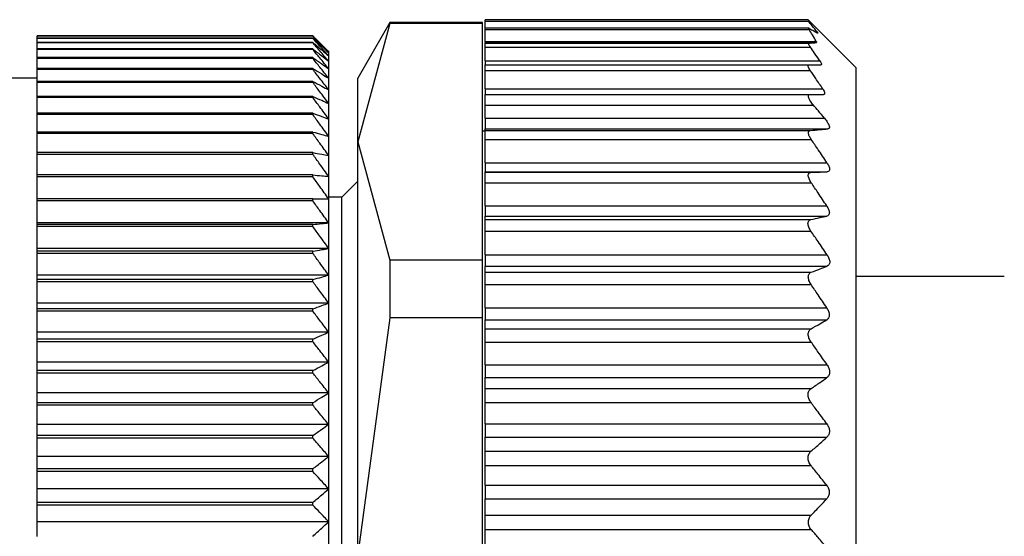
# Model space of a CAD drawing. Units: millimetres. Extents: x 434 to 4037, y 479 to 2671.
# Drawn here: x 772 to 791, y 1675 to 1685 of the extents above; entities that cross this region are included whole.
import ezdxf

# ---------------------------------------------------------------- set-up
doc = ezdxf.new("R2010")
doc.units = ezdxf.units.MM

msp = doc.modelspace()

# ---------------------------------------------------------------- linework, layer by layer
at = {"color": 7, "linetype": 'Continuous', "lineweight": 25}
for p, q in [((778.978, 1684.962), (778.372, 1683.912)), ((778.978, 1684.942), (778.372, 1682.706)), ((780.722, 1684.962), (778.978, 1684.962)), ((778.978, 1684.962), (778.978, 1684.942)), ((780.722, 1684.942), (778.978, 1684.942)), ((780.722, 1684.942), (780.722, 1684.962)), ((780.722, 1680.47), (780.722, 1684.942)), ((786.872, 1685.012), (780.772, 1685.012)), ((780.772, 1684.987), (780.772, 1685.012)), ((780.772, 1684.987), (786.872, 1684.987)), ((780.772, 1684.852), (780.772, 1684.987)), ((787.772, 1684.112), (786.869, 1685.014)), ((777.522, 1684.707), (772.322, 1684.707)), ((772.322, 1684.706), (772.322, 1684.707)), ((777.522, 1684.706), (772.322, 1684.706)), ((772.322, 1684.667), (772.322, 1684.706)), ((777.522, 1684.667), (772.322, 1684.667)), ((772.322, 1684.662), (772.322, 1684.667)), ((777.522, 1684.706), (777.522, 1684.707)), ((777.522, 1684.662), (777.522, 1684.667)), ((786.892, 1684.852), (780.772, 1684.852)), ((780.772, 1684.828), (780.772, 1684.852)), ((780.772, 1684.828), (786.888, 1684.828)), ((780.772, 1684.605), (780.772, 1684.828)), ((777.522, 1684.662), (772.322, 1684.662)), ((772.322, 1684.585), (772.322, 1684.662)), ((777.522, 1684.585), (772.322, 1684.585)), ((772.322, 1684.577), (772.322, 1684.585)), ((777.522, 1684.577), (772.322, 1684.577)), ((772.322, 1684.461), (772.322, 1684.577)), ((777.522, 1684.577), (777.522, 1684.585)), ((780.772, 1684.605), (787.024, 1684.605)), ((780.772, 1684.605), (780.772, 1684.582)), ((780.772, 1684.582), (787.026, 1684.582)), ((780.772, 1684.572), (780.772, 1684.582)), ((780.772, 1684.572), (786.885, 1684.572)), ((780.772, 1684.497), (780.772, 1684.572)), ((780.772, 1684.497), (786.912, 1684.497)), ((780.772, 1684.237), (780.772, 1684.497)), ((777.522, 1684.461), (772.322, 1684.461)), ((772.322, 1684.45), (772.322, 1684.461)), ((777.522, 1684.45), (772.322, 1684.45)), ((772.322, 1684.297), (772.322, 1684.45)), ((777.522, 1684.297), (772.322, 1684.297)), ((772.322, 1684.282), (772.322, 1684.297)), ((777.522, 1684.45), (777.522, 1684.461)), ((777.522, 1684.282), (777.522, 1684.297)), ((777.822, 1684.391), (777.822, 1684.412)), ((777.822, 1684.33), (777.822, 1684.391)), ((777.822, 1684.229), (777.822, 1684.33)), ((777.522, 1684.282), (772.322, 1684.282)), ((772.322, 1684.092), (772.322, 1684.282)), ((777.822, 1684.088), (777.822, 1684.229)), ((780.772, 1684.237), (787.092, 1684.237)), ((780.772, 1684.237), (780.772, 1684.162)), ((780.772, 1684.162), (786.886, 1684.162)), ((780.772, 1684.056), (780.772, 1684.162)), ((787.772, 1684.112), (787.772, 1674.912)), ((777.522, 1684.092), (772.322, 1684.092)), ((772.322, 1684.075), (772.322, 1684.092)), ((777.522, 1684.075), (772.322, 1684.075)), ((772.322, 1683.849), (772.322, 1684.075)), ((777.522, 1684.075), (777.522, 1684.092)), ((777.822, 1683.908), (777.822, 1684.088)), ((780.772, 1684.056), (786.911, 1684.056)), ((780.772, 1683.707), (780.772, 1684.056)), ((772.322, 1683.912), (752.822, 1683.912)), ((777.522, 1683.849), (772.322, 1683.849)), ((772.322, 1683.828), (772.322, 1683.849)), ((777.522, 1683.828), (772.322, 1683.828)), ((772.322, 1683.566), (772.322, 1683.828)), ((777.522, 1683.828), (777.522, 1683.849)), ((777.822, 1683.689), (777.822, 1683.908)), ((778.372, 1682.706), (778.372, 1683.912)), ((777.522, 1683.566), (772.322, 1683.566)), ((772.322, 1683.543), (772.322, 1683.566)), ((777.522, 1683.543), (777.522, 1683.566)), ((777.822, 1683.432), (777.822, 1683.689)), ((780.772, 1683.707), (787.145, 1683.707)), ((780.772, 1683.707), (780.772, 1683.602)), ((780.772, 1683.602), (786.901, 1683.602)), ((780.772, 1683.402), (780.772, 1683.602)), ((777.522, 1683.543), (772.322, 1683.543)), ((772.322, 1683.247), (772.322, 1683.543)), ((777.822, 1683.139), (777.822, 1683.432)), ((780.772, 1683.402), (786.969, 1683.402)), ((780.772, 1683.152), (780.772, 1683.402)), ((777.522, 1683.247), (772.322, 1683.247)), ((772.322, 1683.221), (772.322, 1683.247)), ((777.522, 1683.221), (772.322, 1683.221)), ((772.322, 1682.892), (772.322, 1683.221)), ((777.522, 1683.221), (777.522, 1683.247)), ((777.822, 1682.811), (777.822, 1683.139)), ((780.772, 1683.152), (787.18, 1683.152)), ((780.772, 1683.152), (780.772, 1682.952)), ((777.522, 1682.892), (772.322, 1682.892)), ((772.322, 1682.863), (772.322, 1682.892)), ((777.522, 1682.863), (772.322, 1682.863)), ((772.322, 1682.503), (772.322, 1682.863)), ((777.522, 1682.863), (777.522, 1682.892)), ((777.822, 1682.449), (777.822, 1682.811)), ((780.772, 1682.912), (780.722, 1682.912)), ((780.772, 1682.952), (787.242, 1682.952)), ((780.772, 1682.921), (780.772, 1682.952)), ((780.772, 1682.921), (786.91, 1682.921)), ((780.772, 1682.751), (780.772, 1682.921)), ((778.372, 1682.706), (778.978, 1680.47)), ((778.372, 1674.912), (778.372, 1682.706)), ((780.772, 1682.751), (786.929, 1682.751)), ((780.772, 1682.313), (780.772, 1682.751)), ((777.522, 1682.503), (772.322, 1682.503)), ((772.322, 1682.471), (772.322, 1682.503)), ((777.522, 1682.471), (772.322, 1682.471)), ((772.322, 1682.082), (772.322, 1682.471)), ((777.522, 1682.471), (777.522, 1682.503)), ((777.822, 1682.054), (777.822, 1682.449)), ((780.772, 1682.313), (787.225, 1682.313)), ((780.772, 1682.313), (780.772, 1682.142)), ((777.522, 1682.082), (772.322, 1682.082)), ((772.322, 1682.047), (772.322, 1682.082)), ((777.522, 1682.047), (777.522, 1682.082)), ((780.772, 1682.142), (787.226, 1682.142)), ((780.772, 1682.132), (780.772, 1682.142)), ((780.772, 1682.132), (786.927, 1682.132)), ((780.772, 1681.936), (780.772, 1682.132)), ((777.522, 1682.047), (772.322, 1682.047)), ((772.322, 1681.629), (772.322, 1682.047)), ((777.822, 1681.629), (777.822, 1682.054)), ((778.372, 1681.962), (778.072, 1681.662)), ((780.772, 1681.936), (786.927, 1681.936)), ((780.772, 1681.497), (780.772, 1681.936)), ((777.522, 1681.629), (772.322, 1681.629)), ((772.322, 1681.593), (772.322, 1681.629)), ((777.522, 1681.593), (772.322, 1681.593)), ((772.322, 1681.176), (772.322, 1681.593)), ((777.522, 1681.593), (777.522, 1681.629)), ((778.072, 1681.662), (777.822, 1681.662)), ((777.822, 1681.176), (777.822, 1681.629)), ((778.072, 1674.912), (778.072, 1681.662)), ((780.772, 1681.497), (787.222, 1681.497)), ((780.772, 1681.497), (780.772, 1681.304)), ((777.822, 1681.176), (772.322, 1681.176)), ((772.322, 1681.148), (772.322, 1681.176)), ((777.522, 1681.148), (772.322, 1681.148)), ((772.322, 1681.109), (772.322, 1681.148)), ((777.522, 1681.109), (777.522, 1681.148)), ((777.822, 1680.695), (777.822, 1681.176)), ((780.772, 1681.304), (787.223, 1681.304)), ((780.772, 1681.24), (780.772, 1681.304)), ((780.772, 1681.24), (786.922, 1681.24)), ((780.772, 1681.021), (780.772, 1681.24)), ((777.522, 1681.109), (772.322, 1681.109)), ((772.322, 1680.695), (772.322, 1681.109)), ((780.772, 1681.021), (786.923, 1681.021)), ((780.772, 1680.573), (780.772, 1681.021)), ((777.822, 1680.695), (772.322, 1680.695)), ((772.322, 1680.64), (772.322, 1680.695)), ((777.522, 1680.64), (772.322, 1680.64)), ((772.322, 1680.6), (772.322, 1680.64)), ((777.522, 1680.6), (772.322, 1680.6)), ((772.322, 1680.19), (772.322, 1680.6)), ((777.522, 1680.6), (777.522, 1680.64)), ((777.822, 1680.19), (777.822, 1680.695)), ((778.978, 1680.47), (778.978, 1679.384)), ((780.722, 1680.47), (778.978, 1680.47)), ((780.722, 1679.384), (780.722, 1680.47)), ((780.772, 1680.573), (787.228, 1680.573)), ((780.772, 1680.573), (780.772, 1680.358)), ((780.772, 1680.358), (787.228, 1680.358)), ((780.772, 1680.245), (780.772, 1680.358)), ((780.772, 1680.245), (786.928, 1680.245)), ((780.772, 1680.011), (780.772, 1680.245)), ((777.822, 1680.19), (772.322, 1680.19)), ((772.322, 1680.108), (772.322, 1680.19)), ((777.522, 1680.108), (772.322, 1680.108)), ((772.322, 1680.065), (772.322, 1680.108)), ((777.522, 1680.065), (772.322, 1680.065)), ((772.322, 1679.662), (772.322, 1680.065)), ((777.522, 1680.065), (777.522, 1680.108)), ((777.822, 1679.662), (777.822, 1680.19)), ((790.572, 1680.162), (787.772, 1680.162)), ((780.772, 1680.011), (786.926, 1680.011)), ((780.772, 1679.573), (780.772, 1680.011)), ((777.822, 1679.662), (772.322, 1679.662)), ((772.322, 1679.554), (772.322, 1679.662)), ((777.822, 1679.113), (777.822, 1679.662)), ((777.522, 1679.554), (772.322, 1679.554)), ((772.322, 1679.509), (772.322, 1679.554)), ((777.522, 1679.509), (772.322, 1679.509)), ((772.322, 1679.113), (772.322, 1679.509)), ((777.522, 1679.509), (777.522, 1679.554)), ((780.772, 1679.573), (787.222, 1679.573)), ((780.772, 1679.573), (780.772, 1679.347)), ((778.978, 1679.384), (778.372, 1674.912)), ((780.722, 1679.384), (778.978, 1679.384)), ((780.722, 1670.439), (780.722, 1679.384)), ((780.772, 1679.347), (787.221, 1679.347)), ((780.772, 1679.177), (780.772, 1679.347)), ((777.822, 1679.113), (772.322, 1679.113)), ((772.322, 1678.979), (772.322, 1679.113)), ((777.822, 1678.547), (777.822, 1679.113)), ((780.772, 1679.177), (786.926, 1679.177)), ((780.772, 1678.927), (780.772, 1679.177)), ((777.522, 1678.979), (772.322, 1678.979)), ((772.322, 1678.933), (772.322, 1678.979)), ((777.522, 1678.933), (772.322, 1678.933)), ((772.322, 1678.547), (772.322, 1678.933)), ((777.522, 1678.933), (777.522, 1678.979)), ((780.772, 1678.927), (786.926, 1678.927)), ((780.772, 1678.497), (780.772, 1678.927)), ((777.822, 1678.547), (772.322, 1678.547)), ((772.322, 1678.387), (772.322, 1678.547)), ((777.822, 1677.965), (777.822, 1678.547)), ((777.522, 1678.387), (772.322, 1678.387)), ((772.322, 1678.34), (772.322, 1678.387)), ((777.522, 1678.34), (777.522, 1678.387)), ((780.772, 1678.497), (787.228, 1678.497)), ((780.772, 1678.497), (780.772, 1678.255)), ((777.522, 1678.34), (772.322, 1678.34)), ((772.322, 1677.965), (772.322, 1678.34)), ((780.772, 1678.255), (787.225, 1678.255)), ((780.772, 1678.048), (780.772, 1678.255)), ((780.772, 1678.048), (786.926, 1678.048)), ((780.772, 1677.783), (780.772, 1678.048)), ((777.822, 1677.965), (772.322, 1677.965)), ((772.322, 1677.781), (772.322, 1677.965)), ((777.822, 1677.371), (777.822, 1677.965)), ((777.522, 1677.781), (772.322, 1677.781)), ((772.322, 1677.732), (772.322, 1677.781)), ((777.522, 1677.732), (772.322, 1677.732)), ((772.322, 1677.371), (772.322, 1677.732)), ((777.522, 1677.732), (777.522, 1677.781)), ((780.772, 1677.783), (786.924, 1677.783)), ((780.772, 1677.38), (780.772, 1677.783)), ((777.822, 1677.371), (772.322, 1677.371)), ((772.322, 1677.162), (772.322, 1677.371)), ((777.822, 1676.765), (777.822, 1677.371)), ((780.772, 1677.38), (787.224, 1677.38)), ((780.772, 1677.38), (780.772, 1677.13)), ((777.522, 1677.162), (772.322, 1677.162)), ((772.322, 1677.113), (772.322, 1677.162)), ((777.522, 1677.113), (772.322, 1677.113)), ((772.322, 1676.765), (772.322, 1677.113)), ((777.522, 1677.113), (777.522, 1677.162)), ((780.772, 1677.13), (787.224, 1677.13)), ((780.772, 1676.863), (780.772, 1677.13)), ((780.772, 1676.863), (786.923, 1676.863)), ((780.772, 1676.592), (780.772, 1676.863)), ((777.822, 1676.765), (772.322, 1676.765)), ((772.322, 1676.533), (772.322, 1676.765)), ((777.822, 1676.152), (777.822, 1676.765)), ((777.522, 1676.533), (772.322, 1676.533)), ((772.322, 1676.483), (772.322, 1676.533)), ((777.522, 1676.483), (777.522, 1676.533)), ((780.772, 1676.592), (786.924, 1676.592)), ((780.772, 1676.222), (780.772, 1676.592)), ((777.522, 1676.483), (772.322, 1676.483)), ((772.322, 1676.152), (772.322, 1676.483)), ((777.822, 1676.152), (772.322, 1676.152)), ((772.322, 1675.897), (772.322, 1676.152)), ((777.822, 1675.533), (777.822, 1676.152)), ((780.772, 1676.222), (787.221, 1676.222)), ((780.772, 1676.222), (780.772, 1675.967)), ((780.772, 1675.967), (787.223, 1675.967)), ((780.772, 1675.657), (780.772, 1675.967)), ((777.522, 1675.897), (772.322, 1675.897)), ((772.322, 1675.847), (772.322, 1675.897)), ((777.522, 1675.847), (772.322, 1675.847)), ((772.322, 1675.533), (772.322, 1675.847)), ((777.522, 1675.847), (777.522, 1675.897)), ((780.772, 1675.384), (780.772, 1675.657)), ((780.772, 1675.657), (786.927, 1675.657)), ((777.822, 1675.533), (772.322, 1675.533)), ((772.322, 1675.257), (772.322, 1675.533)), ((777.822, 1674.912), (777.822, 1675.533)), ((780.772, 1675.384), (786.928, 1675.384)), ((780.772, 1675.04), (780.772, 1675.384))]:
    msp.add_line(p, q, dxfattribs=at)
at = {"color": 8, "linetype": 'Continuous', "lineweight": 25}
msp.add_line((787.011, 1684.783), (787.039, 1684.783), dxfattribs=at)
at = {"color": 7, "linetype": 'Continuous', "lineweight": 25}
for points, knots in [([(787.039, 1684.783), (787.009, 1684.821), (786.955, 1684.89), (786.897, 1684.958), (786.872, 1684.987)], [0, 0, 0, 0, 0.559999, 1, 1, 1, 1]), ([(777.522, 1684.707), (777.578, 1684.652), (777.679, 1684.554), (777.778, 1684.455), (777.822, 1684.412)], [0, 0, 0, 0, 0.56, 1, 1, 1, 1]), ([(777.822, 1684.391), (777.766, 1684.45), (777.667, 1684.555), (777.566, 1684.66), (777.522, 1684.706)], [0, 0, 0, 0, 0.56, 1, 1, 1, 1]), ([(777.522, 1684.667), (777.578, 1684.616), (777.679, 1684.524), (777.778, 1684.432), (777.822, 1684.391)], [0, 0, 0, 0, 0.56, 1, 1, 1, 1]), ([(786.888, 1684.828), (786.885, 1684.833), (786.879, 1684.842), (786.877, 1684.85), (786.88, 1684.853), (786.886, 1684.85), (786.89, 1684.849)], [0, 0, 0, 0, 0.253299, 0.498431, 0.74837, 1, 1, 1, 1]), ([(787.024, 1684.605), (786.999, 1684.647), (786.956, 1684.722), (786.909, 1684.796), (786.888, 1684.828)], [0, 0, 0, 0, 0.559999, 1, 1, 1, 1]), ([(786.89, 1684.849), (786.919, 1684.833), (786.972, 1684.805), (787.021, 1684.777), (787.042, 1684.765)], [0, 0, 0, 0, 0.560001, 1, 1, 1, 1]), ([(787.039, 1684.783), (787.042, 1684.778), (787.048, 1684.77), (787.051, 1684.763), (787.05, 1684.761), (787.045, 1684.763), (787.042, 1684.765)], [0, 0, 0, 0, 0.252946, 0.498364, 0.746973, 1, 1, 1, 1]), ([(777.822, 1684.33), (777.766, 1684.393), (777.667, 1684.504), (777.566, 1684.614), (777.522, 1684.662)], [0, 0, 0, 0, 0.56, 1, 1, 1, 1]), ([(777.522, 1684.585), (777.578, 1684.538), (777.679, 1684.453), (777.778, 1684.368), (777.822, 1684.33)], [0, 0, 0, 0, 0.56, 1, 1, 1, 1]), ([(777.822, 1684.229), (777.766, 1684.294), (777.667, 1684.411), (777.566, 1684.526), (777.522, 1684.577)], [0, 0, 0, 0, 0.56, 1, 1, 1, 1]), ([(786.912, 1684.497), (786.904, 1684.508), (786.89, 1684.529), (786.879, 1684.553), (786.876, 1684.568), (786.882, 1684.571), (786.885, 1684.572)], [0, 0, 0, 0, 0.269525, 0.519721, 0.759766, 1, 1, 1, 1]), ([(786.885, 1684.572), (786.913, 1684.574), (786.964, 1684.577), (787.007, 1684.58), (787.026, 1684.582)], [0, 0, 0, 0, 0.55999, 1, 1, 1, 1]), ([(787.092, 1684.237), (787.059, 1684.286), (787, 1684.372), (786.939, 1684.459), (786.912, 1684.497)], [0, 0, 0, 0, 0.56, 1, 1, 1, 1]), ([(787.024, 1684.605), (787.027, 1684.599), (787.033, 1684.585), (787.029, 1684.583), (787.026, 1684.582)], [0, 0, 0, 0, 0.501697, 1, 1, 1, 1]), ([(777.522, 1684.461), (777.578, 1684.418), (777.679, 1684.341), (777.778, 1684.263), (777.822, 1684.229)], [0, 0, 0, 0, 0.56, 1, 1, 1, 1]), ([(777.822, 1684.088), (777.766, 1684.156), (777.667, 1684.277), (777.566, 1684.397), (777.522, 1684.45)], [0, 0, 0, 0, 0.56, 1, 1, 1, 1]), ([(777.522, 1684.297), (777.578, 1684.258), (777.679, 1684.189), (777.778, 1684.119), (777.822, 1684.088)], [0, 0, 0, 0, 0.56, 1, 1, 1, 1]), ([(777.822, 1683.908), (777.766, 1683.978), (777.667, 1684.103), (777.566, 1684.228), (777.522, 1684.282)], [0, 0, 0, 0, 0.56, 1, 1, 1, 1]), ([(786.911, 1684.056), (786.901, 1684.071), (786.883, 1684.099), (786.869, 1684.134), (786.868, 1684.158), (786.88, 1684.16), (786.886, 1684.162)], [0, 0, 0, 0, 0.263423, 0.499232, 0.743639, 1, 1, 1, 1]), ([(786.886, 1684.162), (786.93, 1684.162), (787.008, 1684.162), (787.079, 1684.162), (787.11, 1684.162)], [0, 0, 0, 0, 0.5598518, 1, 1, 1, 1]), ([(787.092, 1684.237), (787.099, 1684.226), (787.113, 1684.205), (787.123, 1684.181), (787.123, 1684.164), (787.114, 1684.163), (787.11, 1684.162)], [0, 0, 0, 0, 0.2571035, 0.4987532, 0.7458783, 1, 1, 1, 1]), ([(777.522, 1684.092), (777.578, 1684.058), (777.679, 1683.997), (777.778, 1683.935), (777.822, 1683.908)], [0, 0, 0, 0, 0.56, 1, 1, 1, 1]), ([(777.822, 1683.689), (777.766, 1683.761), (777.667, 1683.89), (777.566, 1684.018), (777.522, 1684.075)], [0, 0, 0, 0, 0.56, 1, 1, 1, 1]), ([(787.145, 1683.707), (787.102, 1683.773), (787.024, 1683.889), (786.945, 1684.005), (786.911, 1684.056)], [0, 0, 0, 0, 0.56, 1, 1, 1, 1]), ([(777.522, 1683.849), (777.578, 1683.819), (777.679, 1683.766), (777.778, 1683.712), (777.822, 1683.689)], [0, 0, 0, 0, 0.56, 1, 1, 1, 1]), ([(777.822, 1683.432), (777.766, 1683.506), (777.667, 1683.639), (777.566, 1683.77), (777.522, 1683.828)], [0, 0, 0, 0, 0.56, 1, 1, 1, 1]), ([(777.522, 1683.566), (777.578, 1683.541), (777.679, 1683.497), (777.778, 1683.452), (777.822, 1683.432)], [0, 0, 0, 0, 0.56, 1, 1, 1, 1]), ([(786.969, 1683.402), (786.949, 1683.427), (786.921, 1683.462), (786.894, 1683.508), (786.88, 1683.537), (786.873, 1683.564), (786.874, 1683.586), (786.883, 1683.599), (786.895, 1683.601), (786.901, 1683.602)], [0, 0, 0, 0, 0.274799, 0.392352, 0.498248, 0.620561, 0.741817, 0.866828, 1, 1, 1, 1]), ([(786.901, 1683.602), (786.95, 1683.602), (787.038, 1683.602), (787.122, 1683.602), (787.158, 1683.602)], [0, 0, 0, 0, 0.559947, 1, 1, 1, 1]), ([(787.145, 1683.707), (787.154, 1683.692), (787.171, 1683.664), (787.183, 1683.629), (787.179, 1683.606), (787.165, 1683.603), (787.158, 1683.602)], [0, 0, 0, 0, 0.259164, 0.499251, 0.748635, 1, 1, 1, 1]), ([(777.822, 1683.139), (777.766, 1683.215), (777.667, 1683.35), (777.566, 1683.484), (777.522, 1683.543)], [0, 0, 0, 0, 0.56, 1, 1, 1, 1]), ([(787.18, 1683.152), (787.141, 1683.198), (787.071, 1683.282), (787, 1683.365), (786.969, 1683.402)], [0, 0, 0, 0, 0.560001, 1, 1, 1, 1]), ([(777.522, 1683.247), (777.578, 1683.227), (777.679, 1683.191), (777.778, 1683.155), (777.822, 1683.139)], [0, 0, 0, 0, 0.56, 1, 1, 1, 1]), ([(777.822, 1682.811), (777.766, 1682.887), (777.667, 1683.025), (777.566, 1683.161), (777.522, 1683.221)], [0, 0, 0, 0, 0.56, 1, 1, 1, 1]), ([(787.18, 1683.152), (787.199, 1683.129), (787.225, 1683.095), (787.251, 1683.05), (787.265, 1683.02), (787.272, 1682.992), (787.27, 1682.97), (787.26, 1682.956), (787.248, 1682.953), (787.242, 1682.952)], [0, 0, 0, 0, 0.26467, 0.383057, 0.498383, 0.624137, 0.748268, 0.870478, 1, 1, 1, 1]), ([(777.522, 1682.892), (777.578, 1682.877), (777.679, 1682.85), (777.778, 1682.823), (777.822, 1682.811)], [0, 0, 0, 0, 0.56, 1, 1, 1, 1]), ([(777.822, 1682.449), (777.766, 1682.526), (777.667, 1682.665), (777.566, 1682.802), (777.522, 1682.863)], [0, 0, 0, 0, 0.56, 1, 1, 1, 1]), ([(786.929, 1682.751), (786.915, 1682.773), (786.895, 1682.804), (786.88, 1682.844), (786.874, 1682.869), (786.874, 1682.89), (786.88, 1682.907), (786.892, 1682.918), (786.904, 1682.92), (786.91, 1682.921)], [0, 0, 0, 0, 0.267064, 0.386385, 0.498684, 0.615862, 0.73646, 0.863611, 1, 1, 1, 1]), ([(786.91, 1682.921), (786.973, 1682.927), (787.086, 1682.937), (787.194, 1682.947), (787.242, 1682.952)], [0, 0, 0, 0, 0.559996, 1, 1, 1, 1]), ([(787.225, 1682.313), (787.171, 1682.395), (787.073, 1682.541), (786.973, 1682.687), (786.929, 1682.751)], [0, 0, 0, 0, 0.56, 1, 1, 1, 1]), ([(777.522, 1682.503), (777.578, 1682.493), (777.679, 1682.475), (777.778, 1682.457), (777.822, 1682.449)], [0, 0, 0, 0, 0.56, 1, 1, 1, 1]), ([(777.822, 1682.054), (777.766, 1682.132), (777.667, 1682.272), (777.566, 1682.41), (777.522, 1682.471)], [0, 0, 0, 0, 0.56, 1, 1, 1, 1]), ([(787.225, 1682.313), (787.238, 1682.291), (787.258, 1682.259), (787.271, 1682.218), (787.275, 1682.191), (787.271, 1682.17), (787.258, 1682.148), (787.239, 1682.144), (787.226, 1682.142)], [0, 0, 0, 0, 0.25129, 0.378368, 0.49892, 0.619661, 0.747431, 1, 1, 1, 1]), ([(777.522, 1682.082), (777.578, 1682.076), (777.679, 1682.067), (777.778, 1682.058), (777.822, 1682.054)], [0, 0, 0, 0, 0.56, 1, 1, 1, 1]), ([(786.927, 1681.936), (786.919, 1681.949), (786.903, 1681.974), (786.886, 1682.011), (786.875, 1682.045), (786.871, 1682.074), (786.875, 1682.098), (786.885, 1682.116), (786.902, 1682.129), (786.918, 1682.131), (786.927, 1682.132)], [0, 0, 0, 0, 0.140166, 0.268292, 0.386821, 0.498825, 0.611451, 0.730514, 0.859188, 1, 1, 1, 1]), ([(786.927, 1682.132), (786.983, 1682.134), (787.084, 1682.137), (787.183, 1682.14), (787.226, 1682.142)], [0, 0, 0, 0, 0.56, 1, 1, 1, 1]), ([(777.822, 1681.629), (777.766, 1681.708), (777.667, 1681.847), (777.566, 1681.986), (777.522, 1682.047)], [0, 0, 0, 0, 0.559979, 1, 1, 1, 1]), ([(787.222, 1681.497), (787.167, 1681.579), (787.07, 1681.726), (786.971, 1681.872), (786.927, 1681.936)], [0, 0, 0, 0, 0.56, 1, 1, 1, 1]), ([(777.522, 1681.629), (777.578, 1681.629), (777.679, 1681.629), (777.778, 1681.629), (777.822, 1681.629)], [0, 0, 0, 0, 0.560028, 1, 1, 1, 1]), ([(777.822, 1681.176), (777.766, 1681.254), (777.667, 1681.393), (777.566, 1681.532), (777.522, 1681.593)], [0, 0, 0, 0, 0.56, 1, 1, 1, 1]), ([(787.222, 1681.497), (787.235, 1681.475), (787.254, 1681.442), (787.268, 1681.399), (787.272, 1681.369), (787.268, 1681.343), (787.255, 1681.317), (787.235, 1681.309), (787.223, 1681.304)], [0, 0, 0, 0, 0.2513, 0.378382, 0.498922, 0.619653, 0.747426, 1, 1, 1, 1]), ([(777.522, 1681.148), (777.578, 1681.153), (777.679, 1681.162), (777.778, 1681.171), (777.822, 1681.176)], [0, 0, 0, 0, 0.56, 1, 1, 1, 1]), ([(786.923, 1681.021), (786.915, 1681.034), (786.899, 1681.058), (786.881, 1681.097), (786.87, 1681.133), (786.866, 1681.165), (786.869, 1681.193), (786.88, 1681.215), (786.897, 1681.232), (786.913, 1681.237), (786.922, 1681.24)], [0, 0, 0, 0, 0.14041, 0.268624, 0.387075, 0.498834, 0.611444, 0.730466, 0.859129, 1, 1, 1, 1]), ([(786.922, 1681.24), (786.978, 1681.252), (787.08, 1681.273), (787.179, 1681.294), (787.223, 1681.304)], [0, 0, 0, 0, 0.56, 1, 1, 1, 1]), ([(777.822, 1680.695), (777.766, 1680.773), (777.667, 1680.911), (777.566, 1681.049), (777.522, 1681.109)], [0, 0, 0, 0, 0.56, 1, 1, 1, 1]), ([(787.228, 1680.573), (787.171, 1680.657), (787.071, 1680.807), (786.968, 1680.955), (786.923, 1681.021)], [0, 0, 0, 0, 0.56, 1, 1, 1, 1]), ([(777.522, 1680.64), (777.578, 1680.651), (777.679, 1680.669), (777.778, 1680.687), (777.822, 1680.695)], [0, 0, 0, 0, 0.56, 1, 1, 1, 1]), ([(777.822, 1680.19), (777.766, 1680.266), (777.667, 1680.404), (777.566, 1680.54), (777.522, 1680.6)], [0, 0, 0, 0, 0.56, 1, 1, 1, 1]), ([(787.228, 1680.573), (787.241, 1680.551), (787.261, 1680.517), (787.275, 1680.471), (787.279, 1680.438), (787.275, 1680.409), (787.261, 1680.378), (787.241, 1680.366), (787.228, 1680.358)], [0, 0, 0, 0, 0.251316, 0.378412, 0.498895, 0.619575, 0.74738, 1, 1, 1, 1]), ([(786.926, 1680.011), (786.918, 1680.024), (786.902, 1680.048), (786.885, 1680.087), (786.875, 1680.124), (786.872, 1680.158), (786.876, 1680.188), (786.887, 1680.213), (786.904, 1680.234), (786.92, 1680.241), (786.928, 1680.245)], [0, 0, 0, 0, 0.139813, 0.267776, 0.386398, 0.498816, 0.611165, 0.730197, 0.858995, 1, 1, 1, 1]), ([(786.928, 1680.245), (786.985, 1680.266), (787.086, 1680.304), (787.185, 1680.342), (787.228, 1680.358)], [0, 0, 0, 0, 0.56, 1, 1, 1, 1]), ([(777.522, 1680.108), (777.578, 1680.123), (777.679, 1680.15), (777.778, 1680.178), (777.822, 1680.19)], [0, 0, 0, 0, 0.56, 1, 1, 1, 1]), ([(777.822, 1679.662), (777.766, 1679.737), (777.667, 1679.872), (777.566, 1680.006), (777.522, 1680.065)], [0, 0, 0, 0, 0.56, 1, 1, 1, 1]), ([(787.222, 1679.573), (787.167, 1679.655), (787.069, 1679.801), (786.97, 1679.947), (786.926, 1680.011)], [0, 0, 0, 0, 0.56, 1, 1, 1, 1]), ([(777.522, 1679.554), (777.578, 1679.574), (777.679, 1679.61), (777.778, 1679.646), (777.822, 1679.662)], [0, 0, 0, 0, 0.56, 1, 1, 1, 1]), ([(777.822, 1679.113), (777.766, 1679.188), (777.667, 1679.32), (777.566, 1679.451), (777.522, 1679.509)], [0, 0, 0, 0, 0.56, 1, 1, 1, 1]), ([(787.222, 1679.573), (787.234, 1679.551), (787.253, 1679.519), (787.266, 1679.472), (787.27, 1679.438), (787.266, 1679.407), (787.253, 1679.372), (787.234, 1679.357), (787.221, 1679.347)], [0, 0, 0, 0, 0.251438, 0.378584, 0.499316, 0.620127, 0.747728, 1, 1, 1, 1]), ([(786.926, 1679.177), (786.981, 1679.208), (787.081, 1679.265), (787.178, 1679.322), (787.221, 1679.347)], [0, 0, 0, 0, 0.56, 1, 1, 1, 1]), ([(777.522, 1678.979), (777.578, 1679.004), (777.679, 1679.049), (777.778, 1679.094), (777.822, 1679.113)], [0, 0, 0, 0, 0.56, 1, 1, 1, 1]), ([(786.926, 1678.927), (786.918, 1678.939), (786.902, 1678.962), (786.885, 1679.001), (786.875, 1679.039), (786.871, 1679.074), (786.875, 1679.107), (786.885, 1679.136), (786.902, 1679.16), (786.917, 1679.171), (786.926, 1679.177)], [0, 0, 0, 0, 0.139896, 0.267939, 0.386559, 0.498801, 0.611576, 0.730723, 0.859367, 1, 1, 1, 1]), ([(777.822, 1678.547), (777.766, 1678.62), (777.667, 1678.749), (777.566, 1678.877), (777.522, 1678.933)], [0, 0, 0, 0, 0.56, 1, 1, 1, 1]), ([(787.228, 1678.497), (787.172, 1678.577), (787.072, 1678.721), (786.971, 1678.864), (786.926, 1678.927)], [0, 0, 0, 0, 0.56, 1, 1, 1, 1]), ([(777.522, 1678.387), (777.578, 1678.417), (777.679, 1678.47), (777.778, 1678.524), (777.822, 1678.547)], [0, 0, 0, 0, 0.56, 1, 1, 1, 1]), ([(787.228, 1678.497), (787.24, 1678.475), (787.26, 1678.443), (787.273, 1678.394), (787.276, 1678.358), (787.272, 1678.325), (787.258, 1678.286), (787.238, 1678.267), (787.225, 1678.255)], [0, 0, 0, 0, 0.251176, 0.378199, 0.498781, 0.619507, 0.747364, 1, 1, 1, 1]), ([(777.822, 1677.965), (777.766, 1678.036), (777.667, 1678.161), (777.566, 1678.286), (777.522, 1678.34)], [0, 0, 0, 0, 0.56, 1, 1, 1, 1]), ([(786.926, 1678.048), (786.982, 1678.087), (787.083, 1678.155), (787.181, 1678.225), (787.225, 1678.255)], [0, 0, 0, 0, 0.56, 1, 1, 1, 1]), ([(786.924, 1677.783), (786.915, 1677.795), (786.899, 1677.818), (786.882, 1677.858), (786.872, 1677.896), (786.868, 1677.933), (786.872, 1677.968), (786.883, 1678), (786.901, 1678.028), (786.917, 1678.041), (786.926, 1678.048)], [0, 0, 0, 0, 0.140125, 0.268171, 0.386673, 0.498819, 0.610916, 0.729831, 0.858701, 1, 1, 1, 1]), ([(777.522, 1677.781), (777.578, 1677.815), (777.679, 1677.876), (777.778, 1677.938), (777.822, 1677.965)], [0, 0, 0, 0, 0.5600002, 1, 1, 1, 1]), ([(777.822, 1677.371), (777.766, 1677.438), (777.667, 1677.559), (777.566, 1677.68), (777.522, 1677.732)], [0, 0, 0, 0, 0.56, 1, 1, 1, 1]), ([(787.224, 1677.38), (787.168, 1677.456), (787.069, 1677.591), (786.968, 1677.724), (786.924, 1677.783)], [0, 0, 0, 0, 0.56, 1, 1, 1, 1]), ([(777.522, 1677.162), (777.578, 1677.2), (777.679, 1677.27), (777.778, 1677.34), (777.822, 1677.371)], [0, 0, 0, 0, 0.56, 1, 1, 1, 1]), ([(787.224, 1677.38), (787.236, 1677.36), (787.256, 1677.329), (787.269, 1677.281), (787.273, 1677.244), (787.269, 1677.209), (787.256, 1677.167), (787.237, 1677.145), (787.224, 1677.13)], [0, 0, 0, 0, 0.251261, 0.378327, 0.498895, 0.619654, 0.747424, 1, 1, 1, 1]), ([(777.822, 1676.765), (777.766, 1676.83), (777.667, 1676.946), (777.566, 1677.062), (777.522, 1677.113)], [0, 0, 0, 0, 0.56, 1, 1, 1, 1]), ([(786.923, 1676.863), (786.98, 1676.913), (787.081, 1677.001), (787.18, 1677.091), (787.224, 1677.13)], [0, 0, 0, 0, 0.56, 1, 1, 1, 1]), ([(786.924, 1676.592), (786.915, 1676.603), (786.9, 1676.624), (786.882, 1676.662), (786.872, 1676.699), (786.868, 1676.737), (786.871, 1676.773), (786.882, 1676.808), (786.899, 1676.839), (786.915, 1676.855), (786.923, 1676.863)], [0, 0, 0, 0, 0.140129, 0.268239, 0.386767, 0.498775, 0.611446, 0.730531, 0.859207, 1, 1, 1, 1]), ([(777.522, 1676.533), (777.578, 1676.576), (777.679, 1676.653), (777.778, 1676.731), (777.822, 1676.765)], [0, 0, 0, 0, 0.56, 1, 1, 1, 1]), ([(787.221, 1676.222), (787.166, 1676.291), (787.068, 1676.415), (786.968, 1676.538), (786.924, 1676.592)], [0, 0, 0, 0, 0.56, 1, 1, 1, 1]), ([(777.822, 1676.152), (777.766, 1676.214), (777.667, 1676.325), (777.566, 1676.435), (777.522, 1676.483)], [0, 0, 0, 0, 0.56, 1, 1, 1, 1]), ([(777.522, 1675.897), (777.578, 1675.945), (777.679, 1676.029), (777.778, 1676.114), (777.822, 1676.152)], [0, 0, 0, 0, 0.56, 1, 1, 1, 1]), ([(787.221, 1676.222), (787.233, 1676.203), (787.253, 1676.174), (787.266, 1676.126), (787.27, 1676.09), (787.267, 1676.054), (787.254, 1676.009), (787.235, 1675.984), (787.223, 1675.967)], [0, 0, 0, 0, 0.2512937, 0.378382, 0.4989418, 0.6197217, 0.7474506, 1, 1, 1, 1]), ([(786.927, 1675.657), (786.982, 1675.714), (787.082, 1675.817), (787.18, 1675.921), (787.223, 1675.967)], [0, 0, 0, 0, 0.559999, 1, 1, 1, 1]), ([(777.822, 1675.533), (777.766, 1675.592), (777.667, 1675.697), (777.566, 1675.801), (777.522, 1675.847)], [0, 0, 0, 0, 0.56, 1, 1, 1, 1]), ([(786.928, 1675.384), (786.919, 1675.394), (786.904, 1675.413), (786.887, 1675.449), (786.877, 1675.485), (786.873, 1675.523), (786.876, 1675.56), (786.886, 1675.595), (786.903, 1675.629), (786.918, 1675.647), (786.927, 1675.657)], [0, 0, 0, 0, 0.139839, 0.267872, 0.386503, 0.498739, 0.611687, 0.730899, 0.859502, 1, 1, 1, 1]), ([(777.522, 1675.257), (777.578, 1675.309), (777.679, 1675.4), (777.778, 1675.492), (777.822, 1675.533)], [0, 0, 0, 0, 0.56, 1, 1, 1, 1]), ([(787.225, 1675.04), (787.17, 1675.104), (787.072, 1675.219), (786.972, 1675.333), (786.928, 1675.384)], [0, 0, 0, 0, 0.56, 1, 1, 1, 1])]:
    msp.add_open_spline(points, degree=3, knots=knots, dxfattribs=at)

doc.saveas('drawing.dxf')
